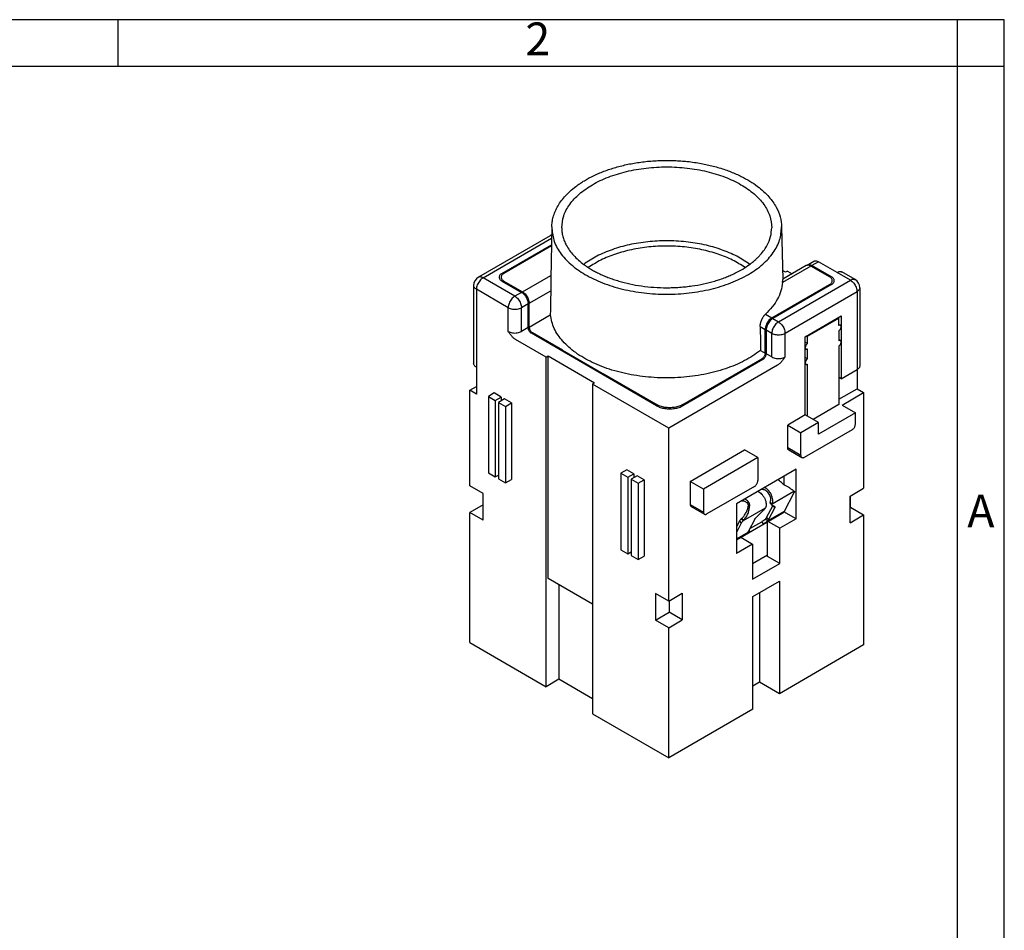
# Model space of a CAD drawing. Units: millimetres. Extents: x -885 to -675, y -320 to -23.
# Drawn here: x -780 to -675, y -120 to -23 of the extents above; entities that cross this region are included whole.
import ezdxf

# ---------------------------------------------------------------- set-up
doc = ezdxf.new("R2010")
doc.units = ezdxf.units.MM
doc.layers.add('1', color=7, linetype='Continuous')
doc.styles.add('CONVERTER_11', font='ARIAL.TTF', dxfattribs={"width": 1.2})

# ---------------------------------------------------------------- blocks, each defined once
blk = doc.blocks.new('_formato_A4', base_point=(-675, -320))
at = {"layer": '1', "color": 7, "linetype": 'Continuous'}
for p, q in [((-675, -23), (-885, -23)), ((-769.5, -23), (-859, -23)), ((-769.5, -28), (-769.5, -23)), ((-680, -28), (-680, -23)), ((-675, -28), (-675, -23)), ((-675, -320), (-675, -23)), ((-769.5, -28), (-859, -28)), ((-680, -28), (-769.5, -28)), ((-680, -315), (-680, -28)), ((-675, -28), (-680, -28)), ((-675, -315), (-675, -28))]:
    blk.add_line(p, q, dxfattribs=at)
at = {"layer": '1', "color": 7, "char_height": 3.5, "attachment_point": 5, "line_spacing_factor": 1.320528, "style": 'CONVERTER_11'}
for s, insert in [('2', (-724.75, -25.5)), ('A', (-677.5, -75.83))]:
    blk.add_mtext(s, dxfattribs=dict(at, insert=insert))
blk = doc.blocks.new('A4_new', base_point=(-675, -320))
at = {"layer": '1'}
blk.add_blockref('_formato_A4', (-675, -320), dxfattribs=at)

msp = doc.modelspace()

# ---------------------------------------------------------------- linework, layer by layer
at = {"color": 7, "linetype": 'Continuous'}
for p, q in [((-723.254, -45.086), (-723.372, -50.601)), ((-698.749, -45.086), (-698.629, -50.691)), ((-723.417, -46.027), (-731.089, -50.467)), ((-728.573, -50.047), (-723.294, -46.992)), ((-723.297, -47.116), (-728.361, -50.047)), ((-696.122, -49.219), (-698.629, -50.67)), ((-696.016, -49.158), (-695.309, -48.748)), ((-693.642, -50.415), (-695.621, -49.269)), ((-693.429, -50.415), (-695.515, -49.208)), ((-692.828, -49.944), (-694.808, -48.798)), ((-698.344, -49.93), (-698.649, -49.754)), ((-698.132, -49.808), (-698.344, -49.93)), ((-698.132, -49.808), (-697.636, -50.095)), ((-690.913, -50.713), (-692.328, -49.894)), ((-731.588, -51.333), (-731.588, -59.651)), ((-728.573, -50.865), (-726.487, -52.072)), ((-728.361, -50.865), (-726.381, -52.011)), ((-699.793, -54.794), (-693.642, -51.233)), ((-693.429, -51.233), (-699.687, -54.855)), ((-690.414, -51.578), (-690.414, -59.896)), ((-725.78, -55.825), (-725.78, -53.297)), ((-725.674, -55.764), (-725.674, -53.236)), ((-696.24, -56.821), (-692.386, -54.59)), ((-692.386, -54.59), (-692.386, -61.277)), ((-695.975, -56.749), (-692.652, -54.825)), ((-692.652, -54.825), (-692.722, -54.785)), ((-692.652, -55.6), (-692.652, -54.825)), ((-692.652, -55.481), (-692.476, -55.583)), ((-712.097, -64.152), (-725.426, -56.437)), ((-722.111, -58.234), (-725.32, -56.376)), ((-700.501, -58.547), (-700.501, -56.019)), ((-700.394, -56.08), (-700.394, -58.608)), ((-692.652, -56.171), (-692.652, -57.231)), ((-723.87, -58.975), (-727.11, -57.1)), ((-696.24, -65.139), (-696.24, -56.821)), ((-695.975, -57.524), (-696.24, -57.37)), ((-695.975, -56.749), (-696.046, -56.708)), ((-695.975, -57.524), (-695.975, -56.749)), ((-692.652, -57.112), (-692.476, -57.214)), ((-696.24, -58.06), (-696.15, -58.112)), ((-695.975, -59.155), (-695.975, -58.095)), ((-692.652, -57.802), (-692.652, -64.04)), ((-723.87, -58.975), (-723.658, -58.852)), ((-723.87, -94.122), (-723.87, -58.975)), ((-723.658, -82.583), (-723.658, -58.852)), ((-723.658, -58.852), (-718.709, -61.717)), ((-699.17, -59.821), (-710.789, -66.546)), ((-709.269, -64.029), (-700.854, -59.159)), ((-700.748, -59.22), (-709.269, -64.152)), ((-695.975, -59.155), (-696.24, -59.001)), ((-696.24, -59.691), (-696.15, -59.743)), ((-695.975, -65.292), (-695.975, -59.725)), ((-731.295, -60.06), (-731.295, -62.914)), ((-712.097, -64.029), (-717.64, -60.821)), ((-692.386, -61.277), (-690.707, -60.305)), ((-690.707, -60.305), (-690.707, -62.341)), ((-718.709, -61.717), (-718.921, -61.84)), ((-710.789, -66.546), (-718.921, -61.84)), ((-718.921, -61.84), (-718.921, -96.987)), ((-692.386, -61.277), (-692.652, -61.124)), ((-732.002, -62.505), (-731.295, -62.096)), ((-732.002, -72.698), (-732.002, -62.505)), ((-731.295, -62.914), (-732.002, -62.505)), ((-729.386, -62.796), (-730.022, -63.164)), ((-728.643, -63.226), (-729.386, -62.796)), ((-692.652, -63.467), (-690.707, -62.341)), ((-692.298, -64.08), (-690, -62.75)), ((-690.707, -62.341), (-690, -62.75)), ((-690, -62.75), (-690, -72.944)), ((-730.022, -63.164), (-730.022, -71.319)), ((-730.022, -63.164), (-729.28, -63.594)), ((-729.28, -63.594), (-728.643, -63.226)), ((-729.28, -63.594), (-729.28, -71.749)), ((-728.29, -63.43), (-728.926, -63.799)), ((-728.926, -63.799), (-728.926, -71.953)), ((-728.926, -63.799), (-728.184, -64.228)), ((-728.643, -63.226), (-728.643, -63.635)), ((-727.547, -63.86), (-728.29, -63.43)), ((-728.184, -64.228), (-727.547, -63.86)), ((-727.547, -63.86), (-727.547, -72.015)), ((-692.652, -64.04), (-695.395, -65.628)), ((-728.184, -64.228), (-728.184, -72.383)), ((-690.884, -64.899), (-694.826, -67.181)), ((-692.298, -64.08), (-690.884, -64.899)), ((-690.884, -66.122), (-690.884, -64.899)), ((-696.24, -65.139), (-698.096, -66.213)), ((-694.826, -65.957), (-696.682, -67.032)), ((-694.826, -65.957), (-696.24, -65.139)), ((-694.826, -67.181), (-694.826, -65.957)), ((-710.789, -84.976), (-710.789, -66.546)), ((-698.096, -68.66), (-698.096, -66.213)), ((-698.096, -66.213), (-696.682, -67.032)), ((-696.682, -69.478), (-696.682, -67.032)), ((-691.237, -66.735), (-696.329, -69.681)), ((-708.491, -72.229), (-702.693, -68.873)), ((-701.278, -69.692), (-702.693, -68.873)), ((-696.579, -69.706), (-697.993, -68.888)), ((-701.278, -69.692), (-707.077, -73.048)), ((-701.278, -69.692), (-701.278, -72.138)), ((-730.022, -71.319), (-729.28, -71.749)), ((-715.244, -70.981), (-715.88, -71.349)), ((-715.88, -71.349), (-715.138, -71.779)), ((-715.88, -71.349), (-715.88, -79.504)), ((-714.501, -71.411), (-715.244, -70.981)), ((-697.212, -70.921), (-703.576, -74.604)), ((-697.212, -76.221), (-697.212, -70.921)), ((-729.28, -71.749), (-728.926, -71.544)), ((-728.926, -71.953), (-728.184, -72.383)), ((-728.184, -72.383), (-727.547, -72.015)), ((-715.138, -71.779), (-714.501, -71.411)), ((-715.138, -71.779), (-715.138, -79.934)), ((-714.148, -71.615), (-714.784, -71.984)), ((-714.784, -71.984), (-714.784, -80.139)), ((-714.784, -71.984), (-714.042, -72.413)), ((-714.501, -71.411), (-714.501, -71.82)), ((-713.405, -72.045), (-714.148, -71.615)), ((-714.042, -72.413), (-713.405, -72.045)), ((-714.042, -72.413), (-714.042, -80.568)), ((-713.405, -72.045), (-713.405, -80.2)), ((-708.491, -72.229), (-708.491, -74.676)), ((-707.077, -73.048), (-708.491, -72.229)), ((-698.521, -71.678), (-698.521, -72.552)), ((-730.588, -73.517), (-732.002, -72.698)), ((-707.077, -73.048), (-707.077, -75.494)), ((-701.632, -72.751), (-706.723, -75.697)), ((-700.748, -73.102), (-701.022, -73.125)), ((-698.452, -75.395), (-697.408, -73.417)), ((-697.429, -73.268), (-697.406, -73.277)), ((-691.45, -73.783), (-690, -72.944)), ((-730.588, -76.371), (-730.588, -73.517)), ((-702.869, -74.329), (-703.143, -74.353)), ((-699.981, -74.55), (-699.789, -74.764)), ((-699.962, -74.421), (-699.952, -74.403)), ((-691.45, -76.637), (-691.45, -73.783)), ((-691.414, -74.98), (-691.414, -73.763)), ((-730.588, -74.734), (-732.002, -75.553)), ((-732.002, -89.416), (-732.002, -75.553)), ((-730.588, -76.371), (-732.002, -75.553)), ((-708.388, -74.904), (-706.974, -75.722)), ((-703.576, -74.604), (-703.576, -79.905)), ((-703.576, -78.437), (-698.606, -75.56)), ((-700.686, -75.305), (-701.397, -75.995)), ((-700.467, -75.027), (-700.477, -75.045)), ((-700.352, -76.09), (-699.678, -74.812)), ((-700.16, -76.305), (-699.485, -75.027)), ((-699.483, -74.887), (-699.772, -74.776)), ((-699.77, -74.636), (-699.76, -74.617)), ((-697.212, -76.221), (-698.504, -75.474)), ((-691.45, -75), (-691.414, -74.98)), ((-691.414, -74.98), (-690, -75.798)), ((-703.257, -76.477), (-703.576, -77.082)), ((-703.048, -76.217), (-702.991, -76.161)), ((-702.91, -76.25), (-702.991, -76.161)), ((-702.798, -76.376), (-702.91, -76.25)), ((-702.856, -76.431), (-702.798, -76.376)), ((-701.607, -76.255), (-702.281, -77.533)), ((-702.135, -77.256), (-700.868, -76.523)), ((-700.362, -76.31), (-700.442, -76.221)), ((-700.25, -76.436), (-700.362, -76.31)), ((-700.253, -80.218), (-700.253, -76.513)), ((-698.945, -77.224), (-700.213, -76.49)), ((-697.212, -76.221), (-698.945, -77.224)), ((-691.45, -76.637), (-690, -75.798)), ((-690, -75.798), (-690, -89.662)), ((-703.065, -76.692), (-703.576, -77.661)), ((-698.945, -80.975), (-698.945, -77.224)), ((-703.112, -78.168), (-701.844, -78.902)), ((-715.88, -79.504), (-715.138, -79.934)), ((-715.138, -79.934), (-714.784, -79.729)), ((-701.844, -78.902), (-703.576, -79.905)), ((-701.844, -78.902), (-701.844, -82.653)), ((-714.784, -80.139), (-714.042, -80.568)), ((-714.042, -80.568), (-713.405, -80.2)), ((-700.253, -80.095), (-701.844, -81.016)), ((-698.945, -80.975), (-700.253, -80.218)), ((-701.844, -82.653), (-698.945, -80.975)), ((-718.921, -85.325), (-723.658, -82.583)), ((-701.809, -84.508), (-698.98, -82.871)), ((-698.98, -82.871), (-698.98, -94.859)), ((-722.492, -83.258), (-722.492, -93.324)), ((-710.789, -84.976), (-712.203, -84.158)), ((-712.203, -84.158), (-712.203, -87.012)), ((-710.789, -84.976), (-709.339, -84.137)), ((-710.754, -84.956), (-710.754, -86.173)), ((-709.339, -84.137), (-709.339, -86.991)), ((-701.809, -96.496), (-701.809, -84.508)), ((-701.102, -84.099), (-701.102, -93.631)), ((-712.203, -87.012), (-710.754, -86.173)), ((-710.789, -87.83), (-712.203, -87.012)), ((-710.789, -87.83), (-709.339, -86.991)), ((-709.339, -86.991), (-710.754, -86.173)), ((-710.789, -101.694), (-710.789, -87.83)), ((-732.002, -89.416), (-723.87, -94.122)), ((-690, -89.662), (-698.98, -94.859)), ((-722.492, -93.324), (-723.87, -94.122)), ((-718.921, -95.391), (-722.492, -93.324)), ((-701.102, -93.631), (-701.809, -94.041)), ((-698.98, -94.859), (-701.102, -93.631)), ((-701.809, -96.496), (-710.789, -101.694)), ((-718.921, -96.987), (-710.789, -101.694))]:
    msp.add_line(p, q, dxfattribs=at)
at = {"color": 2, "linetype": 'Continuous'}
for p, q in [((-730.588, -50.517), (-723.279, -46.287)), ((-695.621, -49.269), (-698.648, -51.021)), ((-694.808, -48.798), (-695.515, -49.208)), ((-726.381, -52.011), (-723.364, -50.265)), ((-691.414, -50.763), (-692.828, -49.944)), ((-727.194, -52.482), (-730.588, -50.517)), ((-699.086, -55.203), (-691.414, -50.763)), ((-731.295, -51.742), (-731.295, -60.06)), ((-727.901, -53.706), (-731.295, -51.742)), ((-726.487, -52.072), (-727.194, -52.482)), ((-725.674, -53.236), (-723.365, -51.9)), ((-698.379, -56.428), (-690.707, -51.987)), ((-690.707, -51.987), (-690.707, -60.305)), ((-725.78, -53.297), (-726.487, -53.706)), ((-727.901, -56.234), (-727.901, -53.706)), ((-726.487, -56.234), (-726.487, -53.706)), ((-725.674, -55.764), (-723.416, -54.457)), ((-700.474, -54.4), (-699.793, -54.794)), ((-699.687, -54.855), (-699.086, -55.203)), ((-725.78, -55.825), (-726.487, -56.234)), ((-701.032, -55.711), (-700.501, -56.019)), ((-700.394, -56.08), (-699.793, -56.428)), ((-699.793, -58.956), (-699.793, -56.428)), ((-698.379, -58.956), (-698.379, -56.428)), ((-700.993, -58.262), (-700.501, -58.547)), ((-699.793, -58.956), (-700.394, -58.608)), ((-712.097, -64.029), (-712.097, -64.152)), ((-709.269, -64.029), (-709.269, -64.152)), ((-696.682, -69.478), (-698.096, -68.66)), ((-699.76, -74.617), (-697.429, -73.268)), ((-702.376, -74.575), (-702.297, -74.393)), ((-699.77, -74.636), (-699.962, -74.421)), ((-708.491, -74.676), (-707.077, -75.494)), ((-702.798, -76.376), (-700.467, -75.027)), ((-702.299, -74.873), (-702.152, -74.782)), ((-700.25, -76.436), (-698.452, -75.395)), ((-699.678, -74.812), (-699.485, -75.027)), ((-703.257, -76.477), (-703.065, -76.692)), ((-703.048, -76.217), (-702.856, -76.431)), ((-700.868, -76.523), (-700.715, -76.78)), ((-700.352, -76.09), (-700.16, -76.305)), ((-703.576, -78.361), (-702.311, -77.629)), ((-702.228, -77.432), (-702.129, -77.599))]:
    msp.add_line(p, q, dxfattribs=at)
at = {"color": 7, "linetype": 'Continuous'}
for centre, start, end in [((-722.916, -46.892), 110.88025, 120.06117), ((-730.588, -51.333), 120.06117, 180), ((-691.414, -51.578), 0, 59.93883)]:
    msp.add_arc(centre, 1, start, end, dxfattribs=at)
for points, knots in [([(-723.254, -45.086), (-723.244, -44.911), (-723.223, -44.559), (-723.109, -44.029), (-722.93, -43.5), (-722.672, -42.958), (-722.332, -42.414), (-721.887, -41.852), (-721.337, -41.293), (-720.783, -40.835), (-720.293, -40.485), (-719.884, -40.221), (-719.441, -39.962), (-718.94, -39.698), (-718.406, -39.448), (-717.822, -39.204), (-717.223, -38.985), (-716.375, -38.713), (-715.292, -38.435), (-714.163, -38.232), (-713.224, -38.114), (-712.504, -38.05), (-711.762, -38.009), (-711.001, -37.995), (-710.24, -38.009), (-709.511, -38.049), (-708.79, -38.113), (-708.062, -38.204), (-707.349, -38.32), (-706.676, -38.456), (-706.036, -38.608), (-705.387, -38.789), (-704.757, -38.992), (-704.15, -39.217), (-703.588, -39.452), (-702.911, -39.769), (-702.144, -40.191), (-701.347, -40.729), (-700.665, -41.293), (-700.116, -41.852), (-699.67, -42.414), (-699.236, -43.111), (-698.853, -43.996), (-698.783, -44.728), (-698.749, -45.086)], [0, 0, 0, 0, 0.5246681, 1.0561489, 1.6184381, 2.1986547, 2.8532577, 3.537327, 4.3470947, 5.1995048, 5.6908051, 6.1540076, 6.6596735, 7.228094, 7.8515489, 8.4306582, 9.1246078, 9.7634077, 11.101097, 12.4756407, 13.2039274, 13.9375168, 14.6442564, 15.4326616, 16.2210668, 16.9278064, 17.622941, 18.3896818, 19.1292984, 19.7888055, 20.4506774, 21.1023745, 21.8103909, 22.4351245, 23.0434205, 23.6376897, 24.677314, 25.6657455, 26.5181556, 27.3279233, 28.0119925, 28.6665955, 29.7891423, 30.8613309, 30.8613309, 30.8613309, 30.8613309]), ([(-723.254, -45.086), (-723.215, -45.559), (-723.135, -46.538), (-722.383, -47.915), (-721.235, -49.159), (-719.69, -50.238), (-717.823, -51.12), (-715.698, -51.773), (-713.395, -52.175), (-711.001, -52.311), (-708.607, -52.175), (-706.304, -51.773), (-704.179, -51.12), (-702.312, -50.238), (-700.767, -49.159), (-699.619, -47.915), (-698.867, -46.538), (-698.787, -45.559), (-698.749, -45.086)], [0, 0, 0, 0, 1.4115563, 2.9183201, 4.5922545, 6.4645338, 8.5313449, 10.7634744, 13.1145657, 15.5276725, 17.9407794, 20.2918707, 22.5240001, 24.5908112, 26.4630905, 28.1370249, 29.6437887, 31.055345, 31.055345, 31.055345, 31.055345]), ([(-702.148, -49.086), (-702.603, -48.783), (-703.554, -48.15), (-705.204, -47.473), (-707.026, -46.957), (-708.982, -46.644), (-711.001, -46.538), (-713.021, -46.644), (-714.976, -46.957), (-716.798, -47.473), (-718.448, -48.15), (-719.399, -48.783), (-719.854, -49.086)], [0, 0, 0, 0, 1.6366638, 3.4190401, 5.3222692, 7.3113254, 9.3448278, 11.3783301, 13.3673864, 15.2706155, 17.0529917, 18.6896555, 18.6896555, 18.6896555, 18.6896555]), ([(-702.641, -49.425), (-703.079, -49.148), (-703.991, -48.57), (-705.555, -47.951), (-707.273, -47.48), (-709.109, -47.196), (-711.001, -47.099), (-712.893, -47.196), (-714.729, -47.48), (-716.447, -47.951), (-718.011, -48.57), (-718.924, -49.148), (-719.361, -49.425)], [0, 0, 0, 0, 1.5513935, 3.2333369, 5.0227741, 6.8882414, 8.792999, 10.6977566, 12.5632239, 14.352661, 16.0346045, 17.5859979, 17.5859979, 17.5859979, 17.5859979]), ([(-695.621, -49.269), (-695.667, -49.245), (-695.753, -49.201), (-695.887, -49.17), (-696.015, -49.171), (-696.087, -49.203), (-696.122, -49.219)], [0, 0, 0, 0, 0.15248344, 0.28882841, 0.41138398, 0.52578249, 0.52578249, 0.52578249, 0.52578249]), ([(-696.067, -49.193), (-696.059, -49.187), (-696.043, -49.174), (-696.025, -49.163), (-696.016, -49.158)], [0, 0, 0, 0, 0.030887222, 0.061600885, 0.061600885, 0.061600885, 0.061600885]), ([(-696.016, -49.158), (-695.981, -49.142), (-695.908, -49.109), (-695.781, -49.108), (-695.646, -49.139), (-695.561, -49.184), (-695.515, -49.208)], [0, 0, 0, 0, 0.11439851, 0.23695407, 0.37329905, 0.52578249, 0.52578249, 0.52578249, 0.52578249]), ([(-695.309, -48.748), (-695.274, -48.733), (-695.201, -48.7), (-695.074, -48.699), (-694.939, -48.73), (-694.854, -48.775), (-694.808, -48.798)], [0, 0, 0, 0, 0.11439851, 0.23695407, 0.37329905, 0.52578249, 0.52578249, 0.52578249, 0.52578249]), ([(-728.573, -50.047), (-728.616, -50.074), (-728.697, -50.126), (-728.791, -50.227), (-728.853, -50.338), (-728.862, -50.417), (-728.866, -50.456)], [0, 0, 0, 0, 0.15217872, 0.28838481, 0.41096784, 0.5255044, 0.5255044, 0.5255044, 0.5255044]), ([(-728.361, -50.047), (-728.403, -50.074), (-728.485, -50.126), (-728.578, -50.227), (-728.641, -50.338), (-728.65, -50.417), (-728.653, -50.456)], [0, 0, 0, 0, 0.15217872, 0.28838481, 0.41096784, 0.5255044, 0.5255044, 0.5255044, 0.5255044]), ([(-692.828, -49.944), (-692.783, -49.921), (-692.697, -49.876), (-692.563, -49.845), (-692.435, -49.846), (-692.363, -49.878), (-692.328, -49.894)], [0, 0, 0, 0, 0.15248344, 0.28882841, 0.41138398, 0.52578249, 0.52578249, 0.52578249, 0.52578249]), ([(-728.866, -50.456), (-728.862, -50.494), (-728.853, -50.574), (-728.791, -50.684), (-728.697, -50.786), (-728.616, -50.838), (-728.573, -50.865)], [0, 0, 0, 0, 0.11453656, 0.23711959, 0.37332568, 0.5255044, 0.5255044, 0.5255044, 0.5255044]), ([(-728.653, -50.456), (-728.65, -50.494), (-728.641, -50.574), (-728.578, -50.684), (-728.485, -50.786), (-728.403, -50.838), (-728.361, -50.865)], [0, 0, 0, 0, 0.11453656, 0.23711959, 0.37332568, 0.5255044, 0.5255044, 0.5255044, 0.5255044]), ([(-723.372, -50.601), (-723.372, -50.649), (-723.374, -50.746), (-723.374, -50.898), (-723.372, -51.057), (-723.369, -51.226), (-723.366, -51.398), (-723.364, -51.57), (-723.363, -51.737), (-723.364, -51.846), (-723.365, -51.9)], [0, 0, 0, 0, 0.1437024, 0.2911066, 0.45509, 0.6210111, 0.7975616, 0.9723575, 1.1374665, 1.2986471, 1.2986471, 1.2986471, 1.2986471]), ([(-698.648, -51.021), (-698.695, -51.32), (-698.79, -51.931), (-699.181, -52.807), (-699.735, -53.652), (-700.222, -54.145), (-700.474, -54.4)], [0, 0, 0, 0, 0.9056191, 1.8485313, 2.8493734, 3.9222002, 3.9222002, 3.9222002, 3.9222002]), ([(-698.648, -51.021), (-698.645, -50.989), (-698.639, -50.92), (-698.633, -50.826), (-698.629, -50.747), (-698.629, -50.707), (-698.629, -50.691)], [0, 0, 0, 0, 0.0946158, 0.20794372, 0.28370964, 0.33042763, 0.33042763, 0.33042763, 0.33042763]), ([(-693.349, -50.824), (-693.353, -50.786), (-693.361, -50.706), (-693.424, -50.596), (-693.517, -50.494), (-693.599, -50.442), (-693.642, -50.415)], [0, 0, 0, 0, 0.11453656, 0.23711959, 0.37332568, 0.5255044, 0.5255044, 0.5255044, 0.5255044]), ([(-693.642, -51.233), (-693.599, -51.206), (-693.517, -51.154), (-693.424, -51.053), (-693.361, -50.942), (-693.353, -50.862), (-693.349, -50.824)], [0, 0, 0, 0, 0.15217872, 0.28838481, 0.41096784, 0.5255044, 0.5255044, 0.5255044, 0.5255044]), ([(-693.137, -50.824), (-693.141, -50.786), (-693.149, -50.706), (-693.212, -50.596), (-693.305, -50.494), (-693.387, -50.442), (-693.429, -50.415)], [0, 0, 0, 0, 0.11453656, 0.23711959, 0.37332568, 0.5255044, 0.5255044, 0.5255044, 0.5255044]), ([(-693.429, -51.233), (-693.387, -51.206), (-693.305, -51.154), (-693.212, -51.053), (-693.149, -50.942), (-693.141, -50.862), (-693.137, -50.824)], [0, 0, 0, 0, 0.15217872, 0.28838481, 0.41096784, 0.5255044, 0.5255044, 0.5255044, 0.5255044]), ([(-726.487, -52.072), (-726.424, -52.115), (-726.292, -52.203), (-726.126, -52.386), (-725.981, -52.597), (-725.87, -52.829), (-725.796, -53.063), (-725.785, -53.222), (-725.78, -53.297)], [0, 0, 0, 0, 0.2266541, 0.474739, 0.7343444, 0.9938659, 1.2417107, 1.4680059, 1.4680059, 1.4680059, 1.4680059]), ([(-726.381, -52.011), (-726.318, -52.053), (-726.186, -52.142), (-726.02, -52.324), (-725.875, -52.536), (-725.764, -52.767), (-725.69, -53.002), (-725.679, -53.16), (-725.674, -53.236)], [0, 0, 0, 0, 0.2266541, 0.474739, 0.7343444, 0.9938659, 1.2417107, 1.4680059, 1.4680059, 1.4680059, 1.4680059]), ([(-723.365, -51.9), (-723.369, -52.113), (-723.378, -52.539), (-723.391, -53.178), (-723.403, -53.817), (-723.412, -54.244), (-723.416, -54.457)], [0, 0, 0, 0, 0.6385667, 1.279019, 1.9171403, 2.5580133, 2.5580133, 2.5580133, 2.5580133]), ([(-723.416, -54.464), (-723.416, -54.464), (-723.416, -54.463), (-723.416, -54.461), (-723.416, -54.459), (-723.416, -54.458), (-723.416, -54.457)], [0, 0, 0, 0, 0.0018251821, 0.0036434174, 0.0054546225, 0.0072587549, 0.0072587549, 0.0072587549, 0.0072587549]), ([(-700.993, -58.269), (-701.547, -58.65), (-702.712, -59.45), (-704.771, -60.274), (-707.056, -60.873), (-709.504, -61.188), (-712.011, -61.217), (-714.478, -60.956), (-716.806, -60.415), (-718.902, -59.616), (-720.69, -58.589), (-722.08, -57.366), (-723.076, -55.989), (-723.306, -54.957), (-723.416, -54.464)], [0, 0, 0, 0, 2.0135979, 4.228478, 6.6056376, 9.0893128, 11.6140979, 14.1110974, 16.5137608, 18.7639311, 20.81871, 22.6589556, 24.2998919, 25.8011447, 25.8011447, 25.8011447, 25.8011447]), ([(-701.032, -55.711), (-701.031, -55.684), (-701.031, -55.627), (-701.023, -55.539), (-701.01, -55.449), (-700.991, -55.357), (-700.967, -55.263), (-700.938, -55.172), (-700.905, -55.079), (-700.868, -54.991), (-700.826, -54.899), (-700.782, -54.815), (-700.734, -54.731), (-700.686, -54.656), (-700.634, -54.581), (-700.582, -54.515), (-700.528, -54.453), (-700.492, -54.417), (-700.474, -54.4)], [0, 0, 0, 0, 0.0831695, 0.1709632, 0.2620062, 0.3564027, 0.453349, 0.5520404, 0.6421707, 0.7500343, 0.8395214, 0.9461641, 1.0316458, 1.1324273, 1.2124909, 1.3052632, 1.3841453, 1.458447, 1.458447, 1.458447, 1.458447]), ([(-699.793, -54.794), (-699.856, -54.836), (-699.988, -54.925), (-700.154, -55.107), (-700.299, -55.319), (-700.41, -55.55), (-700.484, -55.785), (-700.495, -55.943), (-700.501, -56.019)], [0, 0, 0, 0, 0.2266541, 0.474739, 0.7343444, 0.9938659, 1.2417107, 1.4680059, 1.4680059, 1.4680059, 1.4680059]), ([(-699.687, -54.855), (-699.75, -54.898), (-699.882, -54.986), (-700.048, -55.169), (-700.193, -55.38), (-700.304, -55.611), (-700.378, -55.846), (-700.389, -56.005), (-700.394, -56.08)], [0, 0, 0, 0, 0.2266541, 0.474739, 0.7343444, 0.9938659, 1.2417107, 1.4680059, 1.4680059, 1.4680059, 1.4680059]), ([(-692.476, -55.583), (-692.489, -55.577), (-692.514, -55.566), (-692.559, -55.565), (-692.606, -55.576), (-692.636, -55.592), (-692.652, -55.6)], [0, 0, 0, 0, 0.04003948, 0.08293392, 0.13065466, 0.18402387, 0.18402387, 0.18402387, 0.18402387]), ([(-692.652, -56.171), (-692.627, -56.154), (-692.575, -56.118), (-692.511, -56.044), (-692.458, -55.958), (-692.421, -55.866), (-692.402, -55.775), (-692.405, -55.694), (-692.426, -55.624), (-692.46, -55.596), (-692.476, -55.583)], [0, 0, 0, 0, 0.08972134, 0.18842239, 0.29097535, 0.39154685, 0.48465909, 0.56632411, 0.63550315, 0.69594753, 0.69594753, 0.69594753, 0.69594753]), ([(-727.11, -57.1), (-727.15, -57.074), (-727.226, -57.025), (-727.332, -56.933), (-727.432, -56.834), (-727.531, -56.723), (-727.627, -56.606), (-727.72, -56.484), (-727.811, -56.36), (-727.871, -56.276), (-727.901, -56.234)], [0, 0, 0, 0, 0.1415815, 0.2717786, 0.4188884, 0.5649855, 0.7173206, 0.8709611, 1.0251131, 1.1798757, 1.1798757, 1.1798757, 1.1798757]), ([(-725.426, -56.437), (-725.457, -56.416), (-725.523, -56.372), (-725.606, -56.281), (-725.679, -56.175), (-725.734, -56.059), (-725.772, -55.942), (-725.777, -55.863), (-725.78, -55.825)], [0, 0, 0, 0, 0.11332706, 0.23736948, 0.3671722, 0.49693295, 0.62085537, 0.73400294, 0.73400294, 0.73400294, 0.73400294]), ([(-725.674, -55.764), (-725.671, -55.801), (-725.666, -55.881), (-725.628, -55.998), (-725.573, -56.114), (-725.5, -56.219), (-725.417, -56.311), (-725.351, -56.355), (-725.32, -56.376)], [0, 0, 0, 0, 0.11314757, 0.23706999, 0.36683075, 0.49663347, 0.62067589, 0.73400294, 0.73400294, 0.73400294, 0.73400294]), ([(-701.032, -55.711), (-701.028, -55.924), (-701.022, -56.349), (-701.012, -56.987), (-701.003, -57.624), (-700.996, -58.049), (-700.993, -58.262)], [0, 0, 0, 0, 0.6376752, 1.2753503, 1.9130253, 2.5507001, 2.5507001, 2.5507001, 2.5507001]), ([(-695.975, -57.524), (-696, -57.541), (-696.052, -57.576), (-696.115, -57.651), (-696.169, -57.737), (-696.206, -57.829), (-696.224, -57.919), (-696.222, -58.001), (-696.2, -58.071), (-696.166, -58.099), (-696.15, -58.112)], [0, 0, 0, 0, 0.08972134, 0.18842239, 0.29097535, 0.39154685, 0.48465909, 0.56632411, 0.63550315, 0.69594753, 0.69594753, 0.69594753, 0.69594753]), ([(-692.476, -57.214), (-692.489, -57.208), (-692.514, -57.197), (-692.559, -57.196), (-692.606, -57.207), (-692.636, -57.223), (-692.652, -57.231)], [0, 0, 0, 0, 0.04003948, 0.08293392, 0.13065466, 0.18402387, 0.18402387, 0.18402387, 0.18402387]), ([(-692.652, -57.802), (-692.627, -57.785), (-692.575, -57.749), (-692.511, -57.675), (-692.458, -57.589), (-692.421, -57.497), (-692.402, -57.406), (-692.405, -57.325), (-692.426, -57.255), (-692.46, -57.227), (-692.476, -57.214)], [0, 0, 0, 0, 0.08972134, 0.18842239, 0.29097535, 0.39154685, 0.48465909, 0.56632411, 0.63550315, 0.69594753, 0.69594753, 0.69594753, 0.69594753]), ([(-700.993, -58.262), (-700.993, -58.262), (-700.993, -58.264), (-700.993, -58.265), (-700.993, -58.267), (-700.993, -58.268), (-700.993, -58.269)], [0, 0, 0, 0, 0.0017960106, 0.0035989761, 0.0054129959, 0.0072153214, 0.0072153214, 0.0072153214, 0.0072153214]), ([(-700.501, -58.547), (-700.503, -58.584), (-700.509, -58.663), (-700.546, -58.781), (-700.601, -58.897), (-700.674, -59.002), (-700.757, -59.094), (-700.823, -59.138), (-700.854, -59.159)], [0, 0, 0, 0, 0.11314757, 0.23706999, 0.36683075, 0.49663347, 0.62067589, 0.73400294, 0.73400294, 0.73400294, 0.73400294]), ([(-700.748, -59.22), (-700.717, -59.199), (-700.651, -59.155), (-700.568, -59.064), (-700.495, -58.958), (-700.44, -58.842), (-700.402, -58.725), (-700.397, -58.646), (-700.394, -58.608)], [0, 0, 0, 0, 0.11332706, 0.23736948, 0.3671722, 0.49693295, 0.62085537, 0.73400294, 0.73400294, 0.73400294, 0.73400294]), ([(-696.15, -58.112), (-696.138, -58.118), (-696.113, -58.129), (-696.068, -58.129), (-696.021, -58.118), (-695.991, -58.103), (-695.975, -58.095)], [0, 0, 0, 0, 0.04003948, 0.08293392, 0.13065466, 0.18402387, 0.18402387, 0.18402387, 0.18402387]), ([(-731.295, -60.06), (-731.338, -60.032), (-731.419, -59.98), (-731.513, -59.879), (-731.576, -59.768), (-731.584, -59.689), (-731.588, -59.651)], [0, 0, 0, 0, 0.15217872, 0.28838481, 0.41096784, 0.5255044, 0.5255044, 0.5255044, 0.5255044]), ([(-698.379, -58.956), (-698.409, -58.998), (-698.469, -59.082), (-698.56, -59.206), (-698.654, -59.328), (-698.749, -59.444), (-698.848, -59.555), (-698.948, -59.655), (-699.054, -59.747), (-699.13, -59.796), (-699.17, -59.821)], [0, 0, 0, 0, 0.1547626, 0.3089146, 0.4625551, 0.6148902, 0.7609873, 0.9080971, 1.0382942, 1.1798757, 1.1798757, 1.1798757, 1.1798757]), ([(-695.975, -59.155), (-696, -59.172), (-696.052, -59.207), (-696.115, -59.282), (-696.169, -59.368), (-696.206, -59.46), (-696.224, -59.55), (-696.222, -59.632), (-696.2, -59.702), (-696.166, -59.73), (-696.15, -59.743)], [0, 0, 0, 0, 0.08972134, 0.18842239, 0.29097535, 0.39154685, 0.48465909, 0.56632411, 0.63550315, 0.69594753, 0.69594753, 0.69594753, 0.69594753]), ([(-696.15, -59.743), (-696.138, -59.749), (-696.113, -59.76), (-696.068, -59.76), (-696.021, -59.749), (-695.991, -59.734), (-695.975, -59.725)], [0, 0, 0, 0, 0.04003948, 0.08293392, 0.13065466, 0.18402387, 0.18402387, 0.18402387, 0.18402387]), ([(-690.414, -59.896), (-690.418, -59.935), (-690.426, -60.014), (-690.489, -60.125), (-690.583, -60.226), (-690.664, -60.278), (-690.707, -60.305)], [0, 0, 0, 0, 0.11453656, 0.23711959, 0.37332568, 0.5255044, 0.5255044, 0.5255044, 0.5255044]), ([(-709.269, -64.029), (-709.405, -64.096), (-709.69, -64.236), (-710.172, -64.342), (-710.683, -64.382), (-711.194, -64.342), (-711.676, -64.236), (-711.961, -64.096), (-712.097, -64.029)], [0, 0, 0, 0, 0.4532249, 0.9492545, 1.4683931, 1.9875317, 2.4835613, 2.9367862, 2.9367862, 2.9367862, 2.9367862]), ([(-712.097, -64.152), (-711.961, -64.219), (-711.676, -64.359), (-711.194, -64.464), (-710.683, -64.505), (-710.172, -64.464), (-709.69, -64.359), (-709.405, -64.219), (-709.269, -64.152)], [0, 0, 0, 0, 0.4532149, 0.9492251, 1.4683392, 1.9874533, 2.4834634, 2.9366784, 2.9366784, 2.9366784, 2.9366784]), ([(-691.237, -66.735), (-691.206, -66.713), (-691.14, -66.669), (-691.057, -66.578), (-690.985, -66.472), (-690.929, -66.357), (-690.892, -66.239), (-690.886, -66.16), (-690.884, -66.122)], [0, 0, 0, 0, 0.11332706, 0.23736948, 0.3671722, 0.49693295, 0.62085537, 0.73400294, 0.73400294, 0.73400294, 0.73400294]), ([(-697.993, -68.888), (-698.009, -68.877), (-698.041, -68.853), (-698.073, -68.799), (-698.093, -68.733), (-698.095, -68.685), (-698.096, -68.66)], [0, 0, 0, 0, 0.05692619, 0.1178765, 0.18563906, 0.26138987, 0.26138987, 0.26138987, 0.26138987]), ([(-696.579, -69.706), (-696.595, -69.695), (-696.627, -69.672), (-696.659, -69.617), (-696.679, -69.551), (-696.681, -69.503), (-696.682, -69.478)], [0, 0, 0, 0, 0.05692619, 0.1178765, 0.18563906, 0.26138987, 0.26138987, 0.26138987, 0.26138987]), ([(-696.329, -69.681), (-696.351, -69.693), (-696.394, -69.715), (-696.461, -69.731), (-696.525, -69.73), (-696.562, -69.714), (-696.579, -69.706)], [0, 0, 0, 0, 0.07624172, 0.14441421, 0.20569199, 0.26289124, 0.26289124, 0.26289124, 0.26289124]), ([(-701.632, -72.751), (-701.6, -72.729), (-701.535, -72.685), (-701.452, -72.594), (-701.379, -72.488), (-701.324, -72.373), (-701.286, -72.255), (-701.281, -72.176), (-701.278, -72.138)], [0, 0, 0, 0, 0.11332706, 0.23736948, 0.3671722, 0.49693295, 0.62085537, 0.73400294, 0.73400294, 0.73400294, 0.73400294]), ([(-698.761, -72.347), (-698.826, -72.284), (-698.948, -72.165), (-699.101, -72.091), (-699.173, -72.055)], [0, 0, 0, 0, 0.26853817, 0.50726821, 0.50726821, 0.50726821, 0.50726821]), ([(-698.761, -72.347), (-698.735, -72.373), (-698.681, -72.427), (-698.607, -72.49), (-698.546, -72.535), (-698.499, -72.566), (-698.455, -72.593), (-698.424, -72.608), (-698.409, -72.615)], [0, 0, 0, 0, 0.11156988, 0.22812794, 0.29024772, 0.3399248, 0.39654526, 0.44483076, 0.44483076, 0.44483076, 0.44483076]), ([(-701.294, -73.283), (-701.222, -73.319), (-701.07, -73.395), (-700.871, -73.577), (-700.691, -73.799), (-700.546, -74.054), (-700.442, -74.321), (-700.392, -74.582), (-700.389, -74.824), (-700.443, -74.962), (-700.467, -75.027)], [0, 0, 0, 0, 0.2397226, 0.5094559, 0.7993094, 1.0960023, 1.3852168, 1.6537722, 1.8919938, 2.0967382, 2.0967382, 2.0967382, 2.0967382]), ([(-699.952, -74.403), (-699.932, -74.347), (-699.888, -74.225), (-699.905, -74.013), (-699.966, -73.789), (-700.076, -73.567), (-700.222, -73.37), (-700.39, -73.218), (-700.567, -73.114), (-700.691, -73.105), (-700.748, -73.102)], [0, 0, 0, 0, 0.1762274, 0.3856428, 0.6224091, 0.873291, 1.1219693, 1.3525814, 1.5533708, 1.7213749, 1.7213749, 1.7213749, 1.7213749]), ([(-699.76, -74.617), (-699.736, -74.553), (-699.682, -74.414), (-699.685, -74.173), (-699.735, -73.912), (-699.838, -73.644), (-699.984, -73.39), (-700.164, -73.168), (-700.362, -72.985), (-700.515, -72.91), (-700.587, -72.874)], [0, 0, 0, 0, 0.2047443, 0.442966, 0.7115214, 1.0007358, 1.2974288, 1.5872822, 1.8570155, 2.0967382, 2.0967382, 2.0967382, 2.0967382]), ([(-698.409, -72.615), (-698.308, -72.666), (-698.123, -72.759), (-697.913, -72.896), (-697.769, -72.999), (-697.675, -73.07), (-697.595, -73.134), (-697.545, -73.175), (-697.522, -73.194)], [0, 0, 0, 0, 0.3383096, 0.6209467, 0.7518885, 0.8691423, 0.9730626, 1.0618191, 1.0618191, 1.0618191, 1.0618191]), ([(-697.522, -73.194), (-697.513, -73.201), (-697.496, -73.215), (-697.472, -73.235), (-697.45, -73.253), (-697.436, -73.263), (-697.429, -73.268)], [0, 0, 0, 0, 0.03470876, 0.06616019, 0.094245, 0.11912707, 0.11912707, 0.11912707, 0.11912707]), ([(-697.389, -73.289), (-697.384, -73.305), (-697.37, -73.35), (-697.394, -73.392), (-697.408, -73.417)], [0, 0, 0, 0, 0.0509345, 0.13517422, 0.13517422, 0.13517422, 0.13517422]), ([(-697.406, -73.277), (-697.403, -73.279), (-697.397, -73.281), (-697.392, -73.286), (-697.389, -73.289)], [0, 0, 0, 0, 0.010472038, 0.020379132, 0.020379132, 0.020379132, 0.020379132]), ([(-702.376, -74.575), (-702.416, -74.536), (-702.492, -74.463), (-702.619, -74.383), (-702.746, -74.332), (-702.83, -74.33), (-702.869, -74.329)], [0, 0, 0, 0, 0.16540606, 0.31610176, 0.44976535, 0.56726041, 0.56726041, 0.56726041, 0.56726041]), ([(-702.297, -74.393), (-702.361, -74.33), (-702.484, -74.212), (-702.636, -74.137), (-702.708, -74.102)], [0, 0, 0, 0, 0.26853817, 0.50726821, 0.50726821, 0.50726821, 0.50726821]), ([(-702.152, -74.782), (-702.152, -74.747), (-702.151, -74.678), (-702.174, -74.593), (-702.202, -74.527), (-702.229, -74.478), (-702.261, -74.433), (-702.286, -74.406), (-702.297, -74.393)], [0, 0, 0, 0, 0.10207917, 0.20744753, 0.26144186, 0.31600899, 0.37611059, 0.42614088, 0.42614088, 0.42614088, 0.42614088]), ([(-699.962, -74.421), (-699.977, -74.447), (-700, -74.489), (-699.986, -74.533), (-699.981, -74.55)], [0, 0, 0, 0, 0.08423973, 0.13517422, 0.13517422, 0.13517422, 0.13517422]), ([(-708.491, -74.676), (-708.49, -74.701), (-708.488, -74.749), (-708.467, -74.815), (-708.435, -74.869), (-708.403, -74.893), (-708.388, -74.904)], [0, 0, 0, 0, 0.07575082, 0.14351338, 0.20446369, 0.26138987, 0.26138987, 0.26138987, 0.26138987]), ([(-707.077, -75.494), (-707.075, -75.52), (-707.073, -75.567), (-707.053, -75.633), (-707.021, -75.688), (-706.989, -75.711), (-706.974, -75.722)], [0, 0, 0, 0, 0.07575082, 0.14351338, 0.20446369, 0.26138987, 0.26138987, 0.26138987, 0.26138987]), ([(-702.991, -76.161), (-702.906, -76.073), (-702.73, -75.89), (-702.567, -75.616), (-702.46, -75.385), (-702.394, -75.213), (-702.34, -75.043), (-702.312, -74.929), (-702.299, -74.873)], [0, 0, 0, 0, 0.3663313, 0.7577565, 0.9498611, 1.129222, 1.3116382, 1.482651, 1.482651, 1.482651, 1.482651]), ([(-702.798, -76.376), (-702.704, -76.266), (-702.512, -76.041), (-702.325, -75.642), (-702.199, -75.218), (-702.168, -74.929), (-702.152, -74.782)], [0, 0, 0, 0, 0.4324633, 0.8836675, 1.3094107, 1.7537873, 1.7537873, 1.7537873, 1.7537873]), ([(-702.299, -74.873), (-702.294, -74.846), (-702.285, -74.793), (-702.296, -74.712), (-702.325, -74.636), (-702.359, -74.595), (-702.376, -74.575)], [0, 0, 0, 0, 0.08177296, 0.16172425, 0.24102148, 0.3209925, 0.3209925, 0.3209925, 0.3209925]), ([(-700.686, -75.305), (-700.664, -75.282), (-700.62, -75.239), (-700.562, -75.171), (-700.514, -75.108), (-700.489, -75.065), (-700.477, -75.045)], [0, 0, 0, 0, 0.09543439, 0.18502238, 0.26570842, 0.33492684, 0.33492684, 0.33492684, 0.33492684]), ([(-699.77, -74.636), (-699.784, -74.661), (-699.808, -74.703), (-699.794, -74.748), (-699.789, -74.764)], [0, 0, 0, 0, 0.08423973, 0.13517422, 0.13517422, 0.13517422, 0.13517422]), ([(-699.789, -74.764), (-699.786, -74.767), (-699.781, -74.772), (-699.775, -74.774), (-699.772, -74.776)], [0, 0, 0, 0, 0.009907095, 0.020379132, 0.020379132, 0.020379132, 0.020379132]), ([(-699.677, -74.812), (-699.677, -74.812), (-699.678, -74.812), (-699.678, -74.812), (-699.678, -74.812)], [0, 0, 0, 0, 0.00010956369, 0.00021916798, 0.00021916798, 0.00021916798, 0.00021916798]), ([(-699.466, -74.898), (-699.461, -74.915), (-699.448, -74.959), (-699.471, -75.001), (-699.485, -75.027)], [0, 0, 0, 0, 0.0509345, 0.13517422, 0.13517422, 0.13517422, 0.13517422]), ([(-699.483, -74.887), (-699.48, -74.888), (-699.474, -74.891), (-699.469, -74.896), (-699.466, -74.898)], [0, 0, 0, 0, 0.010472038, 0.020379132, 0.020379132, 0.020379132, 0.020379132]), ([(-698.606, -75.56), (-698.575, -75.539), (-698.512, -75.495), (-698.472, -75.429), (-698.452, -75.395)], [0, 0, 0, 0, 0.11080786, 0.2278789, 0.2278789, 0.2278789, 0.2278789]), ([(-706.974, -75.722), (-706.956, -75.73), (-706.92, -75.747), (-706.856, -75.747), (-706.789, -75.731), (-706.746, -75.709), (-706.723, -75.697)], [0, 0, 0, 0, 0.05719925, 0.11847703, 0.18664952, 0.26289124, 0.26289124, 0.26289124, 0.26289124]), ([(-703.257, -76.477), (-703.246, -76.457), (-703.22, -76.414), (-703.172, -76.35), (-703.114, -76.283), (-703.071, -76.239), (-703.048, -76.217)], [0, 0, 0, 0, 0.06921842, 0.14990447, 0.23949245, 0.33492684, 0.33492684, 0.33492684, 0.33492684]), ([(-703.065, -76.692), (-703.053, -76.672), (-703.028, -76.628), (-702.98, -76.565), (-702.922, -76.498), (-702.878, -76.454), (-702.856, -76.431)], [0, 0, 0, 0, 0.06921842, 0.14990447, 0.23949245, 0.33492684, 0.33492684, 0.33492684, 0.33492684]), ([(-701.607, -76.255), (-701.595, -76.235), (-701.57, -76.191), (-701.521, -76.128), (-701.464, -76.061), (-701.42, -76.017), (-701.397, -75.995)], [0, 0, 0, 0, 0.06921842, 0.14990447, 0.23949245, 0.33492684, 0.33492684, 0.33492684, 0.33492684]), ([(-700.442, -76.221), (-700.456, -76.236), (-700.484, -76.267), (-700.532, -76.308), (-700.585, -76.348), (-700.641, -76.386), (-700.699, -76.423), (-700.747, -76.452), (-700.786, -76.475), (-700.808, -76.488), (-700.827, -76.499), (-700.845, -76.509), (-700.86, -76.518), (-700.868, -76.523)], [0, 0, 0, 0, 0.06142414, 0.12459618, 0.19107399, 0.26058357, 0.32692458, 0.39772081, 0.42830557, 0.46317307, 0.47373822, 0.494922, 0.5247, 0.5247, 0.5247, 0.5247]), ([(-700.25, -76.436), (-700.266, -76.455), (-700.297, -76.493), (-700.353, -76.543), (-700.413, -76.591), (-700.474, -76.634), (-700.538, -76.675), (-700.589, -76.706), (-700.63, -76.731), (-700.653, -76.744), (-700.673, -76.756), (-700.691, -76.766), (-700.706, -76.775), (-700.715, -76.78)], [0, 0, 0, 0, 0.07434274, 0.14869941, 0.22484752, 0.30277103, 0.37533917, 0.45126942, 0.4831488, 0.51963323, 0.53012748, 0.5517972, 0.58213683, 0.58213683, 0.58213683, 0.58213683]), ([(-700.352, -76.09), (-700.364, -76.111), (-700.391, -76.157), (-700.424, -76.199), (-700.442, -76.221)], [0, 0, 0, 0, 0.07309939, 0.15874085, 0.15874085, 0.15874085, 0.15874085]), ([(-700.16, -76.305), (-700.172, -76.326), (-700.199, -76.372), (-700.232, -76.413), (-700.25, -76.436)], [0, 0, 0, 0, 0.07309939, 0.15874085, 0.15874085, 0.15874085, 0.15874085]), ([(-702.307, -77.674), (-702.308, -77.671), (-702.311, -77.666), (-702.312, -77.656), (-702.313, -77.643), (-702.312, -77.634), (-702.311, -77.629)], [0, 0, 0, 0, 0.007755692, 0.017703249, 0.030088378, 0.045614547, 0.045614547, 0.045614547, 0.045614547]), ([(-702.311, -77.629), (-702.31, -77.615), (-702.306, -77.581), (-702.29, -77.55), (-702.281, -77.533)], [0, 0, 0, 0, 0.04329676, 0.10173958, 0.10173958, 0.10173958, 0.10173958]), ([(-702.129, -77.599), (-702.13, -77.599), (-702.133, -77.601), (-702.145, -77.608), (-702.163, -77.619), (-702.185, -77.631), (-702.205, -77.642), (-702.226, -77.654), (-702.25, -77.666), (-702.269, -77.675), (-702.285, -77.68), (-702.298, -77.681), (-702.304, -77.676), (-702.307, -77.674)], [0, 0, 0, 0, 0.00459657, 0.00914848, 0.04341516, 0.06725282, 0.08303108, 0.11458414, 0.13932289, 0.16152346, 0.17780285, 0.18970073, 0.19942389, 0.19942389, 0.19942389, 0.19942389])]:
    msp.add_open_spline(points, degree=3, knots=knots, dxfattribs=at)
at = {"color": 2, "linetype": 'Continuous'}
for points, knots in [([(-722.201, -45.176), (-722.157, -44.747), (-722.066, -43.858), (-721.363, -42.616), (-720.306, -41.493), (-718.894, -40.52), (-717.194, -39.726), (-715.262, -39.137), (-713.172, -38.775), (-711.001, -38.653), (-708.83, -38.775), (-706.74, -39.137), (-704.808, -39.726), (-703.108, -40.52), (-701.696, -41.493), (-700.639, -42.616), (-699.937, -43.858), (-699.845, -44.747), (-699.801, -45.176)], [0, 0, 0, 0, 1.2828095, 2.6557395, 4.1812477, 5.8856493, 7.7645864, 9.7914595, 11.9246385, 14.1131972, 16.301756, 18.434935, 20.461808, 22.3407451, 24.0451467, 25.5706549, 26.9435849, 28.2263944, 28.2263944, 28.2263944, 28.2263944]), ([(-723.273, -45.982), (-723.298, -45.985), (-723.349, -45.993), (-723.394, -46.016), (-723.417, -46.027)], [0, 0, 0, 0, 0.07708721, 0.15177053, 0.15177053, 0.15177053, 0.15177053]), ([(-722.201, -45.176), (-722.196, -45.322), (-722.185, -45.634), (-722.091, -46.106), (-721.933, -46.589), (-721.601, -47.296), (-720.941, -48.19), (-720.135, -48.893), (-719.5, -49.338), (-719.116, -49.582), (-718.702, -49.818), (-718.253, -50.049), (-717.779, -50.268), (-717.248, -50.486), (-716.694, -50.686), (-715.92, -50.93), (-714.929, -51.181), (-713.672, -51.404), (-712.356, -51.543), (-711.238, -51.582), (-710.329, -51.567), (-709.638, -51.531), (-708.955, -51.47), (-708.096, -51.363), (-707.073, -51.181), (-706.083, -50.93), (-705.308, -50.686), (-704.763, -50.489), (-704.231, -50.271), (-703.614, -49.988), (-702.908, -49.607), (-702.284, -49.195), (-701.829, -48.843), (-701.525, -48.582), (-701.247, -48.315), (-700.927, -47.974), (-700.598, -47.559), (-700.211, -46.93), (-699.877, -46.149), (-699.826, -45.497), (-699.801, -45.176)], [0, 0, 0, 0, 0.4362215, 0.9356206, 1.4391915, 1.9570163, 3.273192, 4.7366195, 5.1437328, 5.5993827, 6.1026753, 6.5734475, 7.1131661, 7.6662042, 8.2974755, 8.8784613, 10.1019129, 11.3600777, 12.7062462, 14.0658471, 14.7145673, 15.4341664, 16.1405575, 16.7720386, 18.0302034, 19.2536549, 19.8346407, 20.465912, 20.9919482, 21.5586678, 22.5014233, 23.3950335, 23.7983559, 24.2265247, 24.596215, 24.9557848, 25.6278069, 26.1794067, 27.1741509, 28.1326603, 28.1326603, 28.1326603, 28.1326603]), ([(-731.295, -51.742), (-731.338, -51.714), (-731.419, -51.662), (-731.513, -51.561), (-731.576, -51.45), (-731.584, -51.371), (-731.588, -51.333)], [0, 0, 0, 0, 0.15217872, 0.28838481, 0.41096784, 0.5255044, 0.5255044, 0.5255044, 0.5255044]), ([(-730.588, -50.517), (-730.651, -50.56), (-730.782, -50.648), (-730.949, -50.831), (-731.094, -51.042), (-731.204, -51.273), (-731.279, -51.508), (-731.29, -51.666), (-731.295, -51.742)], [0, 0, 0, 0, 0.2266541, 0.474739, 0.7343444, 0.9938659, 1.2417107, 1.4680059, 1.4680059, 1.4680059, 1.4680059]), ([(-730.588, -50.517), (-730.633, -50.494), (-730.719, -50.449), (-730.854, -50.418), (-730.981, -50.419), (-731.054, -50.451), (-731.089, -50.467)], [0, 0, 0, 0, 0.15248344, 0.28882841, 0.41138398, 0.52578249, 0.52578249, 0.52578249, 0.52578249]), ([(-691.414, -50.763), (-691.369, -50.739), (-691.283, -50.695), (-691.149, -50.664), (-691.021, -50.664), (-690.948, -50.697), (-690.913, -50.713)], [0, 0, 0, 0, 0.15248344, 0.28882841, 0.41138398, 0.52578249, 0.52578249, 0.52578249, 0.52578249]), ([(-691.414, -50.763), (-691.351, -50.805), (-691.22, -50.894), (-691.054, -51.076), (-690.908, -51.288), (-690.798, -51.519), (-690.723, -51.754), (-690.712, -51.912), (-690.707, -51.987)], [0, 0, 0, 0, 0.2266541, 0.474739, 0.7343444, 0.9938659, 1.2417107, 1.4680059, 1.4680059, 1.4680059, 1.4680059]), ([(-727.194, -52.482), (-727.257, -52.524), (-727.388, -52.613), (-727.554, -52.795), (-727.7, -53.006), (-727.81, -53.238), (-727.885, -53.473), (-727.896, -53.631), (-727.901, -53.706)], [0, 0, 0, 0, 0.2266541, 0.474739, 0.7343444, 0.9938659, 1.2417107, 1.4680059, 1.4680059, 1.4680059, 1.4680059]), ([(-727.194, -52.482), (-727.131, -52.524), (-726.999, -52.613), (-726.833, -52.795), (-726.688, -53.006), (-726.578, -53.238), (-726.503, -53.473), (-726.492, -53.631), (-726.487, -53.706)], [0, 0, 0, 0, 0.2266541, 0.474739, 0.7343444, 0.9938659, 1.2417107, 1.4680059, 1.4680059, 1.4680059, 1.4680059]), ([(-690.414, -51.578), (-690.418, -51.617), (-690.426, -51.696), (-690.489, -51.807), (-690.583, -51.908), (-690.664, -51.96), (-690.707, -51.987)], [0, 0, 0, 0, 0.11453656, 0.23711959, 0.37332568, 0.5255044, 0.5255044, 0.5255044, 0.5255044]), ([(-727.901, -53.706), (-727.833, -53.74), (-727.69, -53.81), (-727.449, -53.863), (-727.194, -53.883), (-726.938, -53.863), (-726.697, -53.81), (-726.555, -53.74), (-726.487, -53.706)], [0, 0, 0, 0, 0.2266125, 0.4746273, 0.7341966, 0.9937659, 1.2417806, 1.4683931, 1.4683931, 1.4683931, 1.4683931]), ([(-699.086, -55.203), (-699.149, -55.246), (-699.281, -55.334), (-699.447, -55.517), (-699.592, -55.728), (-699.703, -55.959), (-699.777, -56.194), (-699.788, -56.352), (-699.793, -56.428)], [0, 0, 0, 0, 0.2266541, 0.474739, 0.7343444, 0.9938659, 1.2417107, 1.4680059, 1.4680059, 1.4680059, 1.4680059]), ([(-699.086, -55.203), (-699.023, -55.246), (-698.892, -55.334), (-698.726, -55.517), (-698.58, -55.728), (-698.47, -55.959), (-698.395, -56.194), (-698.384, -56.352), (-698.379, -56.428)], [0, 0, 0, 0, 0.2266541, 0.474739, 0.7343444, 0.9938659, 1.2417107, 1.4680059, 1.4680059, 1.4680059, 1.4680059]), ([(-727.901, -56.234), (-727.833, -56.268), (-727.69, -56.338), (-727.449, -56.391), (-727.194, -56.411), (-726.938, -56.391), (-726.697, -56.338), (-726.555, -56.268), (-726.487, -56.234)], [0, 0, 0, 0, 0.2266125, 0.4746273, 0.7341966, 0.9937659, 1.2417806, 1.4683931, 1.4683931, 1.4683931, 1.4683931]), ([(-699.793, -56.428), (-699.725, -56.461), (-699.583, -56.531), (-699.342, -56.584), (-699.086, -56.604), (-698.831, -56.584), (-698.59, -56.531), (-698.447, -56.461), (-698.379, -56.428)], [0, 0, 0, 0, 0.2266125, 0.4746273, 0.7341966, 0.9937659, 1.2417806, 1.4683931, 1.4683931, 1.4683931, 1.4683931]), ([(-699.793, -58.956), (-699.725, -58.989), (-699.583, -59.059), (-699.342, -59.112), (-699.086, -59.132), (-698.831, -59.112), (-698.59, -59.059), (-698.447, -58.989), (-698.379, -58.956)], [0, 0, 0, 0, 0.2266125, 0.4746273, 0.7341966, 0.9937659, 1.2417806, 1.4683931, 1.4683931, 1.4683931, 1.4683931])]:
    msp.add_open_spline(points, degree=3, knots=knots, dxfattribs=at)
at = {"layer": '1', "color": 7, "linetype": 'Continuous'}
msp.add_line((-722.111, -58.234), (-717.64, -60.821), dxfattribs=at)

# ---------------------------------------------------------------- block references
msp.add_blockref('A4_new', (-675, -320))

doc.saveas('drawing.dxf')
